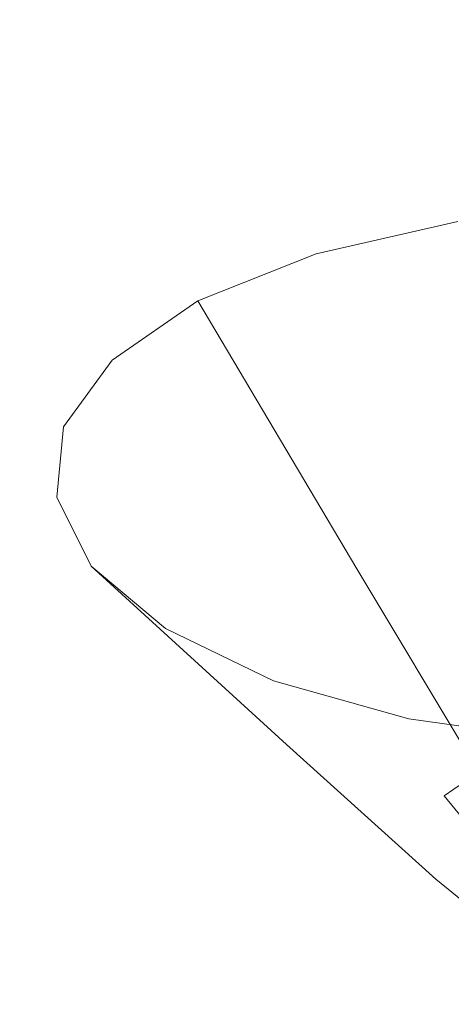
# Model space of a CAD drawing. Extents: x -45 to 74, y -141 to 0.
# Drawn here: x 42 to 44, y -135 to -131 of the extents above; entities that cross this region are included whole.
import ezdxf

# ---------------------------------------------------------------- set-up
doc = ezdxf.new("R2010")
doc.units = 0
doc.header["$LTSCALE"] = 500
doc.header["$MEASUREMENT"] = 0
for name, color, linetype in [('EXC-CHROM', 7, 'Continuous'), ('EXC-DYSZA', 7, 'Continuous'), ('exc-wkladka', 7, 'Continuous')]:
    doc.layers.add(name, color=color, linetype=linetype)

msp = doc.modelspace()

# ---------------------------------------------------------------- linework, layer by layer
at = {"layer": 'EXC-CHROM', "lineweight": 0, "invisible_edges": 15}
for points in [[(48.7782, -133.1478, 247.1796), (52.2102, -129.5634, 244.3908), (36.9287, -129.7034, 244.5397), (48.7782, -133.1478, 247.1796)], [(48.7782, -133.1478, 247.1796), (36.9287, -129.7034, 244.5397), (36.4776, -132.1613, 246.4197), (48.7782, -133.1478, 247.1796)], [(36.4776, -132.1613, 246.4197), (48.0979, -135.1924, 248.6559), (48.7782, -133.1478, 247.1796), (36.4776, -132.1613, 246.4197)], [(48.0979, -135.1924, 248.6559), (36.4776, -132.1613, 246.4197), (38.2964, -135.1814, 248.6396), (48.0979, -135.1924, 248.6559)]]:
    msp.add_3dface(points, dxfattribs=at)
at = {"layer": 'EXC-DYSZA', "lineweight": 0}
for points, invisible_edges in [([(43.9092, -132.9874, 219.4836), (43.2108, -132.1253, 219.5427), (43.6762, -132.0192, 219.3221), (43.9092, -132.9874, 219.4836)], 13), ([(43.6013, -133.0579, 219.6295), (42.8226, -132.2798, 219.863), (43.2108, -132.1253, 219.5427), (43.6013, -133.0579, 219.6295)], 13), ([(43.2108, -132.1253, 219.5427), (43.9092, -132.9874, 219.4836), (43.6013, -133.0579, 219.6295), (43.2108, -132.1253, 219.5427)], 15), ([(43.3445, -133.1604, 219.8414), (42.5412, -132.4741, 220.2642), (42.8226, -132.2798, 219.863), (43.3445, -133.1604, 219.8414)], 13), ([(42.8226, -132.2798, 219.863), (43.6013, -133.0579, 219.6295), (43.3445, -133.1604, 219.8414), (42.8226, -132.2798, 219.863)], 11), ([(43.1586, -133.2892, 220.1067), (42.382, -132.6938, 220.7166), (42.5412, -132.4741, 220.2642), (43.1586, -133.2892, 220.1067)], 13), ([(42.5412, -132.4741, 220.2642), (43.3445, -133.1604, 219.8414), (43.1586, -133.2892, 220.1067), (42.5412, -132.4741, 220.2642)], 15), ([(43.0534, -133.4348, 220.4058), (42.3603, -132.9248, 221.1904), (42.382, -132.6938, 220.7166), (43.0534, -133.4348, 220.4058)], 13), ([(42.382, -132.6938, 220.7166), (43.1586, -133.2892, 220.1067), (43.0534, -133.4348, 220.4058), (42.382, -132.6938, 220.7166)], 15), ([(43.0392, -133.5877, 220.7191), (42.4729, -133.1511, 221.6534), (42.3603, -132.9248, 221.1904), (43.0392, -133.5877, 220.7191)], 13), ([(42.3603, -132.9248, 221.1904), (43.0534, -133.4348, 220.4058), (43.0392, -133.5877, 220.7191), (42.3603, -132.9248, 221.1904)], 15), ([(44.0875, -133.722, 219.6108), (43.6013, -133.0579, 219.6295), (43.9092, -132.9874, 219.4836), (44.0875, -133.722, 219.6108)], 15), ([(43.9, -133.7651, 219.6996), (43.3445, -133.1604, 219.8414), (43.6013, -133.0579, 219.6295), (43.9, -133.7651, 219.6996)], 15), ([(43.6013, -133.0579, 219.6295), (44.0875, -133.722, 219.6108), (43.9, -133.7651, 219.6996), (43.6013, -133.0579, 219.6295)], 15), ([(42.4729, -133.1511, 221.6534), (43.0392, -133.5877, 220.7191), (43.1138, -133.7374, 221.0252), (42.4729, -133.1511, 221.6534)], 11), ([(43.1138, -133.7374, 221.0252), (42.7165, -133.3567, 222.0732), (42.4729, -133.1511, 221.6534), (43.1138, -133.7374, 221.0252)], 13), ([(43.7438, -133.8279, 219.8285), (43.1586, -133.2892, 220.1067), (43.3445, -133.1604, 219.8414), (43.7438, -133.8279, 219.8285)], 15), ([(43.3445, -133.1604, 219.8414), (43.9, -133.7651, 219.6996), (43.7438, -133.8279, 219.8285), (43.3445, -133.1604, 219.8414)], 11), ([(43.6307, -133.9065, 219.9899), (43.0534, -133.4348, 220.4058), (43.1586, -133.2892, 220.1067), (43.6307, -133.9065, 219.9899)], 15), ([(43.1586, -133.2892, 220.1067), (43.7438, -133.8279, 219.8285), (43.6307, -133.9065, 219.9899), (43.1586, -133.2892, 220.1067)], 13), ([(43.275, -133.8734, 221.3026), (43.0706, -133.5284, 222.423), (42.7165, -133.3567, 222.0732), (43.275, -133.8734, 221.3026)], 13), ([(42.7165, -133.3567, 222.0732), (43.1138, -133.7374, 221.0252), (43.275, -133.8734, 221.3026), (42.7165, -133.3567, 222.0732)], 15), ([(43.5669, -133.9953, 220.1718), (43.0392, -133.5877, 220.7191), (43.0534, -133.4348, 220.4058), (43.5669, -133.9953, 220.1718)], 15), ([(43.0534, -133.4348, 220.4058), (43.6307, -133.9065, 219.9899), (43.5669, -133.9953, 220.1718), (43.0534, -133.4348, 220.4058)], 15), ([(43.0706, -133.5284, 222.423), (43.275, -133.8734, 221.3026), (43.5093, -133.9869, 221.5338), (43.0706, -133.5284, 222.423)], 15), ([(43.5093, -133.9869, 221.5338), (43.5145, -133.6529, 222.6765), (43.0706, -133.5284, 222.423), (43.5093, -133.9869, 221.5338)], 13), ([(43.0392, -133.5877, 220.7191), (43.5669, -133.9953, 220.1718), (43.5583, -134.0885, 220.3624), (43.0392, -133.5877, 220.7191)], 15), ([(43.5583, -134.0885, 220.3624), (43.1138, -133.7374, 221.0252), (43.0392, -133.5877, 220.7191), (43.5583, -134.0885, 220.3624)], 15), ([(43.5145, -133.6529, 222.6765), (43.5093, -133.9869, 221.5338), (43.8027, -134.0692, 221.7012), (43.5145, -133.6529, 222.6765)], 15), ([(43.8027, -134.0692, 221.7012), (44.0153, -133.7234, 222.8197), (43.5145, -133.6529, 222.6765), (43.8027, -134.0692, 221.7012)], 13), ([(43.1138, -133.7374, 221.0252), (43.5583, -134.0885, 220.3624), (43.6038, -134.1797, 220.5485), (43.1138, -133.7374, 221.0252)], 11), ([(43.6038, -134.1797, 220.5485), (43.275, -133.8734, 221.3026), (43.1138, -133.7374, 221.0252), (43.6038, -134.1797, 220.5485)], 15), ([(43.7438, -133.8279, 219.8285), (43.8125, -134.1282, 219.9546), (43.6307, -133.9065, 219.9899), (43.7438, -133.8279, 219.8285)], 15), ([(43.275, -133.8734, 221.3026), (43.6038, -134.1797, 220.5485), (43.7021, -134.2624, 220.7171), (43.275, -133.8734, 221.3026)], 15), ([(43.7021, -134.2624, 220.7171), (43.5093, -133.9869, 221.5338), (43.275, -133.8734, 221.3026), (43.7021, -134.2624, 220.7171)], 15), ([(43.6307, -133.9065, 219.9899), (43.7644, -134.195, 220.0915), (43.5669, -133.9953, 220.1718), (43.6307, -133.9065, 219.9899)], 15), ([(43.7644, -134.195, 220.0915), (43.6307, -133.9065, 219.9899), (43.8125, -134.1282, 219.9546), (43.7644, -134.195, 220.0915)], 13), ([(43.5093, -133.9869, 221.5338), (43.7021, -134.2624, 220.7171), (43.8446, -134.3314, 220.8577), (43.5093, -133.9869, 221.5338)], 15), ([(43.8446, -134.3314, 220.8577), (43.8027, -134.0692, 221.7012), (43.5093, -133.9869, 221.5338), (43.8446, -134.3314, 220.8577)], 15), ([(43.5669, -133.9953, 220.1718), (43.758, -134.2651, 220.2349), (43.5583, -134.0885, 220.3624), (43.5669, -133.9953, 220.1718)], 15), ([(43.758, -134.2651, 220.2349), (43.5669, -133.9953, 220.1718), (43.7644, -134.195, 220.0915), (43.758, -134.2651, 220.2349)], 11), ([(43.7922, -134.3337, 220.3751), (43.5583, -134.0885, 220.3624), (43.758, -134.2651, 220.2349), (43.7922, -134.3337, 220.3751)], 15), ([(43.5583, -134.0885, 220.3624), (43.7922, -134.3337, 220.3751), (43.6038, -134.1797, 220.5485), (43.5583, -134.0885, 220.3624)], 13), ([(43.6038, -134.1797, 220.5485), (43.8661, -134.3959, 220.502), (43.7021, -134.2624, 220.7171), (43.6038, -134.1797, 220.5485)], 15), ([(43.8661, -134.3959, 220.502), (43.6038, -134.1797, 220.5485), (43.7922, -134.3337, 220.3751), (43.8661, -134.3959, 220.502)], 15)]:
    msp.add_3dface(points, dxfattribs=dict(at, invisible_edges=invisible_edges))
at = {"layer": 'exc-wkladka', "lineweight": 0, "invisible_edges": 15}
for points in [[(34.4911, -132.2594, 219.5779), (42.2103, -126.1923, 207.5091), (42.4553, -126.3277, 207.7331), (34.4911, -132.2594, 219.5779)], [(42.4553, -126.3277, 207.7331), (36.048, -132.8568, 220.5655), (34.4911, -132.2594, 219.5779), (42.4553, -126.3277, 207.7331)], [(36.048, -132.8568, 220.5655), (42.4553, -126.3277, 207.7331), (42.7649, -126.4469, 207.9301), (36.048, -132.8568, 220.5655)], [(42.7649, -126.4469, 207.9301), (37.8898, -133.4362, 221.521), (36.048, -132.8568, 220.5655), (42.7649, -126.4469, 207.9301)], [(37.8898, -133.4362, 221.521), (42.7649, -126.4469, 207.9301), (43.1542, -126.5676, 208.129), (37.8898, -133.4362, 221.521)], [(43.1542, -126.5676, 208.129), (39.9835, -133.925, 222.3268), (37.8898, -133.4362, 221.521), (43.1542, -126.5676, 208.129)], [(43.9864, -126.7232, 208.3859), (39.9835, -133.925, 222.3268), (43.1542, -126.5676, 208.129), (43.9864, -126.7232, 208.3859)], [(43.9864, -126.7232, 208.3859), (42.2658, -134.2355, 222.8406), (39.9835, -133.925, 222.3268), (43.9864, -126.7232, 208.3859)], [(43.9864, -126.7232, 208.3859), (44.6354, -134.3356, 223.0069), (42.2658, -134.2355, 222.8406), (43.9864, -126.7232, 208.3859)], [(40.6321, -135.366, 225.1399), (39.9835, -133.925, 222.3268), (42.2658, -134.2355, 222.8406), (40.6321, -135.366, 225.1399)], [(42.2658, -134.2355, 222.8406), (43.1243, -135.5902, 225.5114), (40.6321, -135.366, 225.1399), (42.2658, -134.2355, 222.8406)], [(44.4862, -135.6227, 225.5654), (42.2658, -134.2355, 222.8406), (44.6354, -134.3356, 223.0069), (44.4862, -135.6227, 225.5654)], [(42.2658, -134.2355, 222.8406), (44.4862, -135.6227, 225.5654), (43.1243, -135.5902, 225.5114), (42.2658, -134.2355, 222.8406)]]:
    msp.add_3dface(points, dxfattribs=at)

doc.saveas('drawing.dxf')
